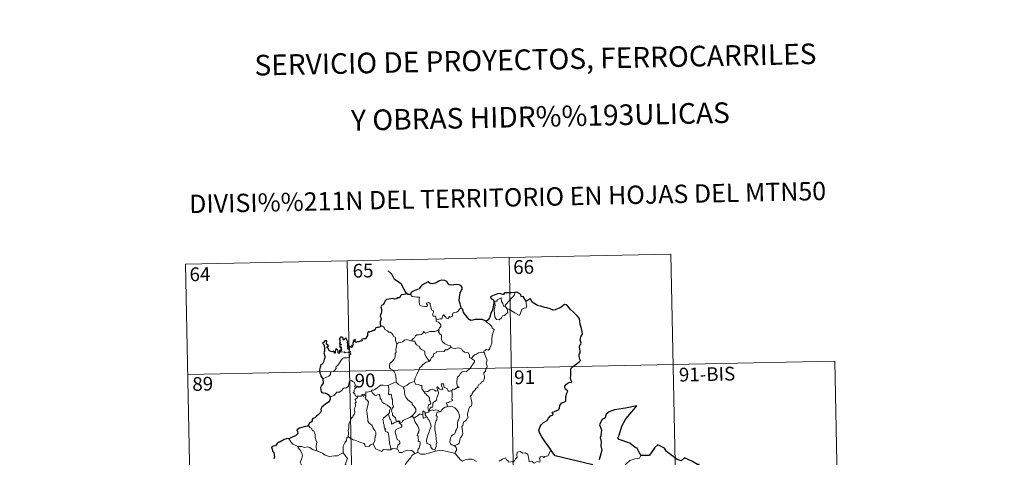
# Model space of a CAD drawing. Units: metres. Extents: x 641166 to 645682, y 711173 to 714235.
# Drawn here: x 641442 to 641979, y 713369 to 713608 of the extents above; entities that cross this region are included whole.
import ezdxf
from ezdxf.enums import TextEntityAlignment as Align

# ---------------------------------------------------------------- set-up
doc = ezdxf.new("R2010")
doc.units = ezdxf.units.M
doc.header["$MEASUREMENT"] = 0
doc.layers.add('Carátula', color=7, linetype='Continuous', lineweight=5)
doc.styles.add('Style-arial', font='arial.shx', dxfattribs={"bigfont": 'arialbig.shx'})

msp = doc.modelspace()

# ---------------------------------------------------------------- linework, layer by layer
at = {"layer": 'Carátula', "color": 7, "linetype": 'Continuous', "lineweight": 5}
for p, q in [((641532.31, 713474.1), (641797.09, 713479.57)), ((641797.09, 713479.57), (641802.07, 713238.69)), ((641532.31, 713474.1), (641537.29, 713233.22)), ((641620.57, 713475.92), (641625.55, 713235.04)), ((641708.83, 713477.75), (641713.81, 713236.87)), ((641533.55, 713413.88), (641886.6, 713421.18)), ((641886.6, 713421.18), (641890.33, 713240.52))]:
    msp.add_line(p, q, dxfattribs=at)
at = {"layer": 'Carátula', "color": 7, "linetype": 'Continuous', "lineweight": 30, "flags": 128}
msp.add_lwpolyline([(641652.73, 713458.23), (641649.97, 713463.48), (641646.35, 713465.71), (641644.91, 713468.62), (641642.97, 713470.57)], dxfattribs=at)
at = {"layer": 'Carátula', "color": 7, "linetype": 'Continuous', "lineweight": 25, "flags": 128}
for points in [[(641682.73, 713450.33), (641682.12, 713452.43), (641681.7, 713454.19), (641681.88, 713456.15), (641682.22, 713458.57), (641682.67, 713459.69), (641683.19, 713460.43), (641683.19, 713461.47), (641682.66, 713462.26), (641681.72, 713462.84), (641680.02, 713463.06), (641678.65, 713462.94), (641677.44, 713462.75), (641676.23, 713462.9), (641675.55, 713463.48), (641674.82, 713464.68), (641673.87, 713465.15), (641671.84, 713465.33), (641670.93, 713465.08), (641670.5, 713464.79), (641669.03, 713464.01), (641667.24, 713463.45), (641665.79, 713463.57), (641664.63, 713464.54), (641664.17, 713464.34), (641663.8, 713463.97), (641662.46, 713463.36), (641661.28, 713462.76), (641660.27, 713461.63), (641659.72, 713460.69), (641658.89, 713460.26), (641657.39, 713459.74), (641656.31, 713459.27), (641655.39, 713458.6), (641655.11, 713457.66)], [(641655.11, 713457.66), (641653.44, 713457.65), (641653.23, 713458.28), (641652.73, 713458.23), (641652.56, 713457.74), (641651.41, 713457.53), (641650.13, 713457.34), (641649.62, 713456.87), (641649.34, 713456.04), (641648.92, 713455.76), (641647.84, 713455.75), (641647.46, 713455.19), (641646.43, 713455.1), (641645.28, 713455.39), (641643.44, 713455.04), (641641.9, 713454.8), (641641.43, 713454.3), (641640.69, 713453.08), (641640.29, 713452.22), (641639.34, 713451.57), (641638.9, 713450.82), (641639.23, 713449.51), (641639.22, 713448.2), (641639.09, 713447.38), (641638.64, 713446.54), (641638.56, 713445.83), (641638.89, 713445.06), (641639.03, 713444.14), (641638.83, 713443.54), (641638.55, 713442.72), (641638.57, 713441.8), (641638.64, 713440.25)], [(641712.18, 713458.74), (641711.99, 713458.72), (641710.11, 713458.51), (641708.54, 713458.58), (641706.35, 713458.41), (641705.76, 713457.62), (641705.37, 713457.55), (641704.45, 713457.89), (641703.51, 713458.11), (641702.5, 713457.98), (641700.7, 713457.19), (641699.76, 713456.84), (641698.67, 713456.24), (641698.85, 713455.51), (641699.88, 713455.01), (641700.59, 713454.27), (641700.51, 713453.11), (641700.14, 713450.79), (641699.77, 713449.31), (641698.91, 713447.29), (641698.51, 713446.03), (641698.17, 713444.77), (641697.54, 713443.8), (641696.41, 713442.94)], [(641718.23, 713454.03), (641717.4, 713455.13), (641716.8, 713455.96), (641716.91, 713456.38), (641715.52, 713456.53), (641715.25, 713457.32), (641714.76, 713458.04), (641713.7, 713458.56), (641713.07, 713458.81), (641712.18, 713458.74)], [(641732.16, 713371.94), (641731.06, 713373.74), (641728.52, 713377.17), (641726.66, 713379.98), (641725.39, 713382.26), (641725.04, 713383.66), (641725.81, 713385.55), (641726.37, 713386.48), (641727.68, 713387.76), (641729.61, 713388.89), (641730.37, 713390.15), (641731.49, 713391.35), (641732.59, 713391.74), (641732.93, 713392.2), (641732.44, 713393.31), (641732.71, 713393.47), (641733.72, 713393.84), (641735.78, 713394.75), (641736.3, 713395.45), (641736.56, 713397.03), (641737.41, 713398.23), (641738.28, 713398.75), (641739.37, 713398.94), (641739.8, 713399.62), (641739.82, 713401.92), (641740.32, 713403.71), (641740.87, 713404.9), (641739.73, 713405.99), (641739.25, 713406.58), (641739.36, 713407.57), (641740.11, 713408.64), (641741.08, 713409.47), (641742.02, 713409.85), (641742.95, 713409.64), (641743.09, 713410.28), (641742.72, 713410.42), (641742.38, 713411.99), (641742.49, 713413.34), (641742.53, 713414.95), (641742.5, 713416.45), (641742.71, 713417.38), (641743.48, 713418.07), (641744.92, 713419.16), (641746.25, 713420.07), (641747.25, 713420.96), (641747.86, 713421.57), (641747.46, 713422.35), (641747.08, 713423.7), (641747.05, 713424.72), (641747.29, 713425.21), (641747.64, 713425.68), (641747.61, 713426.71), (641747.42, 713427.81), (641747.27, 713428.82), (641747.56, 713429.76), (641748.09, 713430.47), (641748.27, 713431.08), (641747.86, 713432.04), (641747.7, 713432.73), (641747.94, 713434.57), (641748.51, 713435.43), (641748.96, 713436.35), (641748.39, 713438.99), (641747.63, 713441.41), (641747.22, 713444.41), (641746.08, 713445.98), (641744.04, 713448.02), (641742.37, 713449.47), (641741.8, 713450.16), (641740.8, 713451.46), (641739.97, 713451.93), (641739.06, 713452.17), (641738.12, 713451.49), (641736.72, 713450.39), (641735.64, 713449.88), (641734.05, 713449.28), (641732.89, 713449.13), (641731.27, 713449.82), (641729.4, 713450.25), (641728.31, 713450.54), (641725.97, 713451.26), (641724.43, 713451.5), (641722.64, 713452.69), (641721.28, 713453.59), (641720.85, 713454.59), (641720.61, 713455.18), (641719.93, 713455), (641718.99, 713454.4), (641718.23, 713454.03)], [(641696.41, 713442.94), (641695.42, 713443.4), (641694.2, 713443.87), (641692.09, 713444.02), (641690.14, 713443.93), (641689.03, 713443.54), (641688.03, 713443.48), (641687, 713444.02), (641685.48, 713445.88), (641683.91, 713447.8), (641683.59, 713449.49), (641682.73, 713450.33)], [(641638.64, 713440.25), (641638.58, 713440.01), (641637.47, 713439.65), (641636.82, 713439.62), (641636.1, 713439.36), (641635.72, 713438.6), (641635.27, 713437.91), (641634.62, 713437.86), (641633.68, 713437.43), (641632.71, 713437.22), (641632.4, 713436.86), (641632.21, 713437.35), (641631.87, 713436.72), (641631.55, 713436.41), (641631.66, 713435.27), (641630.95, 713434.16), (641630.66, 713433.49), (641629.63, 713433.36), (641628.59, 713433.28), (641628.68, 713432.37), (641628.34, 713432.07), (641627.95, 713432.24), (641626.81, 713431.82), (641626.16, 713431.84), (641625.28, 713431.44), (641624.93, 713431.88), (641625.09, 713433.03), (641624.39, 713432.65), (641623.76, 713432.25), (641624.06, 713431.96), (641623.67, 713430.83), (641623.74, 713430.15), (641623.52, 713429.71), (641622.88, 713429.71), (641623.44, 713429.12), (641623.18, 713428.74), (641622.72, 713428.79), (641622.25, 713428.82), (641622.42, 713429.26), (641621.57, 713429.13), (641621.57, 713428.5), (641621.57, 713427.62), (641620.96, 713427.79), (641620.99, 713428.5), (641620.69, 713429.4), (641621.04, 713430.61), (641620.51, 713431.42), (641620.82, 713431.85), (641620.43, 713432.58), (641620.09, 713433.2), (641619.76, 713433.88), (641619.09, 713433.28), (641618.86, 713432.72), (641618.32, 713433.05), (641618.35, 713433.57), (641618.08, 713434.06), (641617.12, 713434.54), (641616.83, 713434.03), (641616.24, 713433.44), (641616.5, 713432.82), (641616.52, 713431.9), (641616.72, 713431.64), (641616.25, 713431.12), (641616.32, 713430.54), (641616.79, 713430.45), (641617.31, 713430.38), (641617.18, 713430.06), (641616.31, 713429.72)], [(641617.05, 713426.65), (641616.86, 713427.18), (641616.53, 713427.19), (641616.39, 713426.6), (641616.39, 713425.8), (641616.11, 713425.36), (641615.64, 713425.71), (641615.6, 713426.72), (641615.19, 713427.43), (641614.42, 713427.95), (641614.11, 713427.13), (641613.98, 713426.41), (641614.05, 713425.55), (641613.58, 713425.53), (641613.44, 713426.14), (641613.33, 713426.61), (641612.08, 713426.37), (641610.9, 713426.78), (641610.45, 713427.23), (641610.32, 713428.05), (641609.69, 713428.58), (641609.67, 713429.04), (641610.06, 713429.32), (641610.42, 713429.62), (641609.93, 713430.06), (641609.2, 713430.46), (641609.18, 713431.07), (641609.42, 713431.79), (641609.37, 713432.33), (641608.26, 713432.38), (641607.52, 713431.39), (641607.14, 713431.02), (641607.52, 713430.53), (641607.91, 713429.59), (641608.09, 713428.22), (641608.06, 713426.73), (641607.84, 713425.82), (641608.36, 713423.95), (641608.37, 713423.04), (641607.95, 713422.17), (641607.69, 713420.64), (641607.26, 713419.91), (641606.05, 713418.92), (641605.71, 713417.9), (641605.51, 713416.55), (641605.55, 713414.72), (641606, 713413.93), (641606.14, 713412.95), (641606.82, 713412.11), (641607.29, 713411.59)], [(641616.31, 713429.72), (641616.57, 713429.23), (641616.64, 713428.64), (641617.26, 713429), (641617.26, 713428.16), (641617.45, 713427.83), (641617.05, 713426.65)], [(641607.29, 713411.59), (641607.43, 713409.3), (641606.5, 713407.86), (641606.04, 713406.83), (641606.11, 713405.46), (641606.31, 713404.72), (641606.77, 713404.1), (641607.66, 713403.87), (641608.65, 713403.73), (641609.52, 713403.33), (641610.31, 713402.79), (641610.96, 713402.04), (641611.21, 713401.51)], [(641611.21, 713401.51), (641611.16, 713400.52), (641611.11, 713399.92), (641610.27, 713398.88), (641608.85, 713397.86), (641607.54, 713396.88), (641606.77, 713396.11), (641606.3, 713395.34), (641606.2, 713394.76), (641606.31, 713393.87), (641605.99, 713393.21), (641604.65, 713391.85), (641603.75, 713391.3), (641602.9, 713390.38), (641601.85, 713389.9), (641601.42, 713389.36), (641601.48, 713388.65), (641601.05, 713388.07), (641599.8, 713387.28), (641599.75, 713386.92), (641599.3, 713386.61), (641599.5, 713386.2)], [(641780.92, 713369.7), (641780.08, 713371.25), (641779.2, 713372.88), (641778.77, 713373.84), (641777.66, 713374.2), (641774.72, 713376.46), (641768.88, 713378.51), (641768.29, 713379.41), (641768.96, 713380.92), (641770.39, 713385.7), (641772.59, 713389.7), (641775.82, 713393.53), (641778.61, 713396.92), (641772.4, 713395.53), (641766.43, 713394.72), (641763.48, 713393.63), (641761.81, 713392.3), (641761.23, 713390.39), (641759.55, 713389.12), (641758.24, 713386.54), (641759.33, 713383.69), (641759.01, 713380.55), (641758.54, 713379.52), (641759.07, 713377.25), (641758.99, 713375.11), (641759.44, 713372.7), (641758.07, 713367.41)], [(641599.5, 713386.2), (641598.96, 713385.73), (641597.14, 713385.34), (641595.8, 713384.95), (641594.55, 713384.71), (641593.52, 713384.13), (641593.03, 713383.83), (641593.34, 713382.85), (641593.52, 713381.82), (641592.85, 713381.11), (641592.24, 713380.52), (641590.96, 713379.99), (641589.72, 713379.31), (641588.76, 713378.81)], [(641588.76, 713378.81), (641588.02, 713379.11), (641587.38, 713378.78), (641586.11, 713378.54), (641585.59, 713378.12), (641584.48, 713377.65), (641583.74, 713377.03), (641583.15, 713377), (641582.29, 713376.34), (641581.39, 713375.07), (641580.37, 713374.78), (641579.24, 713374.42), (641579.55, 713373.2), (641579.99, 713371.94), (641580.42, 713371.3), (641580.6, 713370.23), (641580.91, 713368.77), (641580.52, 713367.93)], [(641754.55, 713364.62), (641733.97, 713369.63), (641732.16, 713371.94)], [(641813.44, 713357.98), (641812.67, 713360.31), (641812.53, 713364.8), (641811.68, 713364.84), (641808.99, 713366.42), (641804.59, 713368.47), (641802.77, 713366.92), (641800.55, 713367.58), (641794.82, 713371.94), (641793.6, 713373.81), (641790.02, 713375.61), (641788.34, 713374.1), (641786.01, 713370.74), (641785.26, 713369.83), (641780.92, 713369.7)]]:
    msp.add_lwpolyline(points, dxfattribs=at)
at = {"layer": 'Carátula', "color": 7, "linetype": 'Continuous', "lineweight": 5, "flags": 128}
for points in [[(641655.11, 713457.66), (641655.99, 713456.5), (641658.59, 713456.17), (641659.93, 713456.18), (641659.81, 713455.03), (641659.77, 713453.14), (641659.97, 713452.52), (641660.09, 713451.72), (641661.51, 713451.3), (641662.88, 713451.04), (641663.94, 713451.01), (641664.41, 713451.55), (641664.27, 713451.96), (641663.75, 713452.42), (641663.6, 713452.84), (641664.81, 713453.19), (641665.78, 713452.73), (641665.77, 713451.85), (641666.08, 713450.85), (641666.46, 713449.19), (641667.66, 713448.61), (641667.58, 713447.96), (641667.34, 713447.22), (641667.27, 713446.37), (641667.39, 713445.72), (641668.79, 713445.74), (641668.93, 713445.22), (641668.82, 713444.83), (641669.14, 713444.28)], [(641707.06, 713450.66), (641706.78, 713451.83), (641707.6, 713452.71), (641709.46, 713454.8), (641710.53, 713455.87), (641711.57, 713457.1), (641712.18, 713458.74)], [(641707.82, 713449.69), (641708.25, 713447.83), (641707.29, 713447.09), (641706.43, 713446.08), (641705.33, 713445.95), (641704.73, 713444.81), (641703.47, 713443.79), (641702.03, 713443.99), (641701.05, 713445.39), (641700.94, 713447.04), (641700.66, 713449.1), (641701.08, 713450.74), (641701.23, 713451.75), (641700.93, 713453.71), (641701.48, 713454.03), (641702.34, 713454.02), (641702.4, 713454.61), (641704.61, 713455.78), (641704.71, 713453.76), (641705.4, 713452.75), (641705.87, 713451.26)], [(641718.23, 713454.03), (641718.26, 713453.38), (641718.21, 713452.31), (641718.58, 713451.47), (641718.41, 713450.88), (641718.22, 713450.24), (641717.22, 713450.11), (641715.89, 713449.66), (641715.55, 713448.41), (641715.16, 713447.41), (641714.53, 713446.11)], [(641682.73, 713450.33), (641681.81, 713449.56), (641681.07, 713448.47), (641680.19, 713447.92), (641678.38, 713447.6), (641678.08, 713446.68), (641678.06, 713445.79), (641676.7, 713445.28), (641676.42, 713445.62), (641675.96, 713445.31), (641675.55, 713444.36), (641674.61, 713444.61), (641674.42, 713445.16), (641673.65, 713446.01), (641673.3, 713446.54), (641673.15, 713446.28), (641672.67, 713445.9), (641672.16, 713444.4), (641671.01, 713444.38), (641669.95, 713443.93), (641669.26, 713444.34), (641669.14, 713444.28)], [(641705.87, 713451.26), (641706.96, 713450.78), (641707.06, 713450.66)], [(641707.06, 713450.66), (641707.82, 713449.69)], [(641714.53, 713446.11), (641712.04, 713447.6), (641710.56, 713448.55), (641708.75, 713449.61), (641707.82, 713449.69)], [(641669.14, 713444.28), (641669.1, 713442.85), (641670.31, 713442.45), (641671.13, 713441.81), (641671.59, 713441.06), (641671.56, 713440.2), (641670.98, 713439.49), (641670.46, 713438.64)], [(641696.41, 713442.94), (641697.04, 713442.18), (641698.13, 713441.45), (641699.49, 713440.18), (641699.65, 713439.3), (641700.67, 713438.42), (641700.29, 713437.49), (641699.62, 713435.18), (641699.42, 713433.31), (641699.52, 713431.05), (641698.87, 713429.62), (641698.35, 713428.35), (641698.23, 713427.69), (641697.7, 713427.24), (641696.37, 713427.66), (641695.79, 713427.01), (641695.17, 713426.68), (641695.02, 713426.15)], [(641638.64, 713440.25), (641639.81, 713440.3), (641640.42, 713440), (641640.86, 713439.21), (641641.08, 713438.53), (641642.46, 713437.69), (641643.2, 713437.02), (641644.06, 713437.11), (641644.89, 713436.35), (641645.48, 713435.72), (641645.68, 713434.92), (641646.93, 713434.14), (641646.84, 713432.46), (641647.64, 713430.59)], [(641655.7, 713432.27), (641656.52, 713433.5), (641657.25, 713433.91), (641657.74, 713435.08), (641658.51, 713435.54), (641659.89, 713435.62), (641660.93, 713435.68), (641661.72, 713436.36), (641662.25, 713437.38), (641662.66, 713436.82), (641663.25, 713436.47), (641664.67, 713437.08), (641665.56, 713437.48), (641666.75, 713437.39), (641668.38, 713437.47), (641669.95, 713437.9), (641670.46, 713438.64)], [(641670.46, 713438.64), (641670.73, 713438.22), (641670.29, 713437.21), (641671.14, 713436.21), (641671.95, 713435.45), (641671.9, 713434.49), (641671.82, 713433.78), (641672.23, 713432.54), (641672.59, 713431.68), (641673.86, 713430.76), (641675.41, 713429.88), (641676.78, 713429.52), (641677.29, 713428.78)], [(641647.64, 713430.59), (641647.51, 713429.04), (641647.14, 713427.84), (641647.26, 713426.19), (641646.69, 713425.32), (641646.65, 713423.48), (641646.07, 713422.1), (641644.93, 713420.83), (641643.87, 713419.88), (641643.61, 713418.6), (641643.67, 713417.65), (641644.17, 713416.95), (641645.4, 713416.36), (641646.21, 713415.5), (641646.71, 713414.46), (641647.09, 713412.78), (641647.21, 713411.25), (641647.21, 713409.83)], [(641647.64, 713430.59), (641648.6, 713431.23), (641649.72, 713431.49), (641650.62, 713431.84), (641651.5, 713432.26), (641651.89, 713432.67), (641652.92, 713433), (641653.92, 713432.7), (641655.27, 713432.34), (641655.7, 713432.27)], [(641655.7, 713432.27), (641656.28, 713432.13), (641657.36, 713432.11), (641657.68, 713431.31), (641658.26, 713430.08), (641659.91, 713429.26), (641660.3, 713428.08), (641661.13, 713427.56), (641662.91, 713426.63), (641662.86, 713425.61), (641662.84, 713424.88), (641663.66, 713423.59), (641665.23, 713421.22)], [(641607.29, 713411.59), (641608.87, 713412.31), (641610.5, 713413.04), (641611.36, 713414.03), (641611.44, 713415.06), (641611.7, 713415.42), (641613.07, 713415.61), (641613.86, 713416.28), (641614.57, 713417.22), (641614.42, 713417.94), (641615.34, 713419.1), (641616.38, 713420.36), (641617.15, 713421.42), (641617.9, 713422.75), (641618.76, 713422.98), (641620.43, 713423.07), (641621.73, 713423.14), (641621.74, 713423.47), (641621.71, 713424.19), (641621.92, 713424.69), (641622.77, 713424.99), (641622.42, 713425.42), (641622.09, 713426.03), (641622.28, 713426.51), (641621.95, 713426.65), (641621.51, 713426.24), (641621.19, 713425.95), (641620.21, 713426.19), (641619.5, 713425.68), (641618.84, 713426.32), (641617.89, 713426.12), (641617.12, 713426.35), (641617.05, 713426.65)], [(641677.29, 713428.78), (641675.07, 713427.42), (641674.07, 713427.38), (641673.47, 713426.57), (641669.27, 713426.24), (641669.01, 713425.83), (641667.78, 713425.49), (641667.54, 713424.71), (641667.51, 713423.68), (641666.61, 713423.22), (641666.11, 713422.4), (641666.03, 713421.99), (641665.23, 713421.22)], [(641677.29, 713428.78), (641677.31, 713428.74), (641678.19, 713428.29), (641679.44, 713428.14), (641680.63, 713428.46), (641681.79, 713428.32), (641683.15, 713427.79), (641683.45, 713427.04), (641684.51, 713426.21), (641685.9, 713425.98), (641686.78, 713425.78), (641687.27, 713424.46), (641687.31, 713423.16), (641688.36, 713422.66)], [(641695.02, 713426.15), (641695.46, 713425.67), (641695.79, 713424.4), (641696.87, 713421.78), (641696.44, 713420.05), (641696.65, 713419.16), (641696.91, 713418.34), (641696.78, 713417.73), (641696.24, 713416.96), (641695.91, 713415.74), (641695.14, 713414.77), (641695.16, 713413.99), (641695.49, 713413.23), (641695.47, 713411.88), (641695.04, 713410.95), (641694.83, 713410.39), (641693.78, 713409.91), (641693.37, 713409.04), (641692.31, 713408.54), (641692.04, 713407.85), (641691.74, 713406.98), (641690.5, 713406.19), (641690.52, 713405.78), (641689.23, 713404.52), (641688.79, 713403.61), (641688.63, 713402.8), (641687.79, 713402.06), (641688.03, 713401.09), (641688.61, 713398.98), (641688.59, 713397.66), (641688.14, 713396.73), (641687.32, 713396.08), (641686.84, 713395.24), (641686.51, 713393.75), (641686.18, 713392.5), (641686.11, 713391.55), (641686.35, 713390.95), (641686.54, 713390.34), (641686, 713390.17), (641685.88, 713389.51), (641685.36, 713388.85), (641684.53, 713388.35), (641683.95, 713387.91), (641683.78, 713387.29), (641683.68, 713385.96), (641683.23, 713385.81), (641683.15, 713385.57), (641683.35, 713384.62), (641683.48, 713383.05), (641683.6, 713381.95), (641683.4, 713380.99)], [(641688.36, 713422.66), (641689.07, 713423.7), (641689.92, 713424.62), (641691.17, 713425.12), (641692.21, 713425.78), (641693.48, 713426), (641695.02, 713426.15)], [(641665.23, 713421.22), (641665.12, 713421.12), (641663.55, 713420.63), (641661.62, 713419.2), (641661.05, 713418.34), (641660.13, 713417.69), (641659.62, 713416.29), (641658.52, 713414.01), (641657.61, 713412.08), (641657.2, 713410.26), (641657.23, 713410.2)], [(641688.36, 713422.66), (641689.37, 713422.02), (641689.91, 713421.62), (641689.93, 713420.87), (641689.41, 713420), (641688.6, 713418.9), (641688.31, 713418.24), (641687.36, 713417.27), (641685.55, 713415.57), (641683.28, 713415.44), (641682.29, 713414.49), (641681.55, 713413.27), (641680.66, 713412.64), (641680.52, 713411.39), (641680.39, 713410.09), (641680.33, 713408.91), (641680.81, 713407.52), (641681.6, 713406.92), (641680.76, 713406.9), (641678.85, 713405.81), (641678.26, 713405.87), (641677.6, 713405.22)], [(641625.96, 713402.13), (641625.88, 713402.13), (641625.49, 713402.03), (641625.33, 713402.39), (641624.95, 713402.53), (641624.67, 713403.4), (641623.74, 713404.16), (641624.25, 713404.46), (641624.32, 713405.41), (641624.65, 713406.11), (641625.52, 713406.77), (641624.46, 713407.17), (641624.81, 713407.77), (641624.88, 713408.6), (641624.22, 713409.87), (641623.45, 713410.21), (641622.81, 713410.59), (641621.84, 713410.25), (641621.57, 713409.6), (641621.49, 713408.65), (641621.26, 713408.13), (641621.25, 713407.17), (641620.66, 713407.25), (641620.09, 713406.75), (641619.39, 713406.41), (641619.38, 713406.73), (641618.69, 713406.4), (641618.05, 713405.89), (641617.72, 713405.15), (641617.36, 713405.26), (641616.3, 713404.33), (641615.78, 713404.29), (641614.89, 713404.22), (641614.13, 713403.32), (641613.18, 713402.53), (641612.03, 713401.86), (641611.21, 713401.51)], [(641642.89, 713407.86), (641642.88, 713407.88), (641644, 713408.44), (641646.05, 713409.39), (641647.21, 713409.83)], [(641647.21, 713409.83), (641648.59, 713408.55), (641649.84, 713407.69), (641651.16, 713407.12)], [(641657.23, 713410.2), (641655.99, 713409.73), (641654.6, 713409.26), (641653.18, 713408.14), (641651.16, 713407.12)], [(641657.23, 713410.2), (641657.87, 713408.73), (641659.35, 713408.57), (641660.6, 713407.99), (641661.25, 713407.95), (641661.24, 713406.37), (641661.83, 713405.35), (641662.59, 713404.46)], [(641677.6, 713405.22), (641677.08, 713405.09), (641676.53, 713404.76), (641675.6, 713404.86), (641675.45, 713405.46), (641675.34, 713406.05), (641674.18, 713406.73), (641673.5, 713406.87), (641673.07, 713408.88), (641671.78, 713408.85), (641671.92, 713407.78), (641672.69, 713405.88), (641672.49, 713405.5), (641671.45, 713405.73), (641670.78, 713406.08), (641669.87, 713407.13), (641669.39, 713406.86), (641670.03, 713405.17)], [(641633.73, 713404.92), (641632.68, 713404.67), (641631.8, 713404.39), (641630.75, 713404.49), (641630.73, 713403.1), (641629.9, 713403.26), (641629.68, 713402.82), (641628.92, 713403.12), (641628.61, 713402.98), (641628.63, 713402.51), (641628.62, 713402.49)], [(641633.73, 713404.92), (641633.74, 713405.32), (641634.89, 713405.35), (641636.04, 713405.87), (641636.99, 713406.81), (641638.07, 713407.58), (641638.85, 713408.11), (641640.09, 713408.14), (641642.89, 713407.86), (641642.88, 713407.88)], [(641643.15, 713392.28), (641643.57, 713393.22), (641643.7, 713394.37), (641644.32, 713395.52), (641643.65, 713396.37), (641642.36, 713397.16), (641640.67, 713398.05), (641639.61, 713398.79), (641639.19, 713400.13), (641638.58, 713400.93), (641638.42, 713402.4), (641637.97, 713403.1), (641637.15, 713402.86), (641636.33, 713402.5), (641635.58, 713402.62), (641635.13, 713403.23), (641634.53, 713403.63), (641633.73, 713404.92)], [(641655.15, 713390.74), (641652.83, 713389.81), (641651.32, 713389), (641650.67, 713388.55), (641650.43, 713387.67), (641649.47, 713388), (641648.65, 713388.58), (641647.31, 713388.56), (641646.91, 713390.32), (641645.23, 713391.75), (641645.19, 713392.5), (641645.03, 713393.13), (641644.62, 713394.01), (641645.09, 713395.54), (641645.86, 713396.25), (641645.31, 713397.99), (641645.31, 713400.25), (641644.93, 713400.89), (641644.72, 713403.05), (641643.89, 713403.17), (641643.38, 713402.88), (641642.98, 713403.31), (641643.23, 713404.8), (641643.24, 713406.32), (641642.88, 713407.88)], [(641651.16, 713407.12), (641651.6, 713406.17), (641651.8, 713404.27), (641652, 713402.89), (641652.56, 713401.55), (641653.62, 713400.16), (641655.05, 713399.12), (641656.07, 713398.24), (641656.05, 713397.56), (641656.73, 713396.79), (641657.59, 713395.8), (641658.02, 713395.13), (641658.07, 713393.77), (641657.31, 713392.86), (641656.66, 713392.1), (641655.15, 713390.74)], [(641662.59, 713404.46), (641664.5, 713404.68), (641665.78, 713405.61), (641666.83, 713406), (641668.14, 713405.43), (641668.88, 713404.85), (641670.03, 713405.17)], [(641662.59, 713404.46), (641663.09, 713403.65), (641663.65, 713403.29), (641663.97, 713402.6), (641664.85, 713401.89), (641665.49, 713401.23), (641665.42, 713400.41), (641665.31, 713400.14), (641665.89, 713399.39), (641666.11, 713398.24), (641665.57, 713397.64), (641665.03, 713397.6), (641664.7, 713396.54), (641664.52, 713395.73), (641664.86, 713394.35), (641665.34, 713394.37)], [(641670.03, 713405.17), (641670.16, 713404.84), (641670.27, 713403.89), (641670.12, 713403.12), (641669.82, 713402.08), (641669.52, 713401.16), (641669.26, 713400.44), (641669.4, 713399.88), (641668.74, 713399.49), (641667.56, 713398.6), (641667.3, 713398.29), (641667.29, 713396.86), (641667.1, 713396.17), (641666.39, 713396.15), (641665.69, 713395.37), (641665.34, 713394.37)], [(641677.6, 713405.22), (641677.72, 713403.14), (641677.72, 713401.56), (641677.71, 713400.42), (641678.21, 713399.8), (641676.44, 713399.02), (641675.77, 713398.64), (641674.59, 713398.56), (641675.01, 713397.54), (641675.14, 713396.36)], [(641621, 713379.99), (641621.16, 713381.98), (641621.14, 713383.31), (641621.49, 713384.58), (641621.41, 713386.77), (641621.95, 713388.03), (641622.49, 713389.63), (641622.96, 713390.05), (641623.21, 713390.59), (641623.69, 713390.66), (641623.79, 713391.55), (641624.33, 713392.08), (641624.64, 713393.08), (641624.66, 713393.74), (641624.37, 713395.18), (641624.68, 713395.85), (641625.07, 713396.66), (641625.04, 713397.4), (641624.95, 713398.25), (641625.43, 713398.77), (641624.94, 713400.22), (641626.08, 713401.34), (641625.96, 713402.13)], [(641628.62, 713402.49), (641628.38, 713402.07), (641627.68, 713402.11), (641626.31, 713402.1), (641625.96, 713402.13)], [(641628.62, 713402.49), (641629.22, 713402.34), (641629.43, 713402.01), (641629.68, 713402.26), (641630.58, 713402.44), (641630.85, 713402.1), (641630.68, 713401.67), (641630.41, 713401.25), (641630.56, 713400.73), (641631.4, 713399.94), (641632.09, 713399.11), (641631.73, 713397.03), (641631.05, 713394.26), (641631.28, 713393.66), (641631.46, 713392.86), (641631.58, 713390.46), (641631.86, 713390.05), (641631.72, 713389.61), (641631.87, 713388.46), (641632.36, 713387.49), (641633.31, 713386.9), (641634.18, 713386.14), (641634.61, 713385.1), (641635.02, 713384.07), (641635.61, 713383.45), (641636.1, 713382.23), (641636.1, 713380.87), (641635.88, 713380.28), (641635.7, 713378.18), (641635.6, 713377.69), (641634.69, 713376.12)], [(641663.06, 713391.98), (641663.01, 713393.26), (641662.25, 713393.85), (641661.88, 713393.9), (641661.87, 713392.16)], [(641665.6, 713394.03), (641664.73, 713393.35), (641663.71, 713393.04), (641663.06, 713391.98)], [(641665.34, 713394.37), (641665.6, 713394.03)], [(641665.6, 713394.03), (641667.05, 713394.63), (641667.77, 713394.34), (641668.86, 713394.58), (641670.6, 713394.38), (641670.77, 713393.61)], [(641670.77, 713393.61), (641669.64, 713393.47), (641669.46, 713392.92), (641669.15, 713391.61), (641669.58, 713390.94), (641669.49, 713389.13), (641668.98, 713388.56), (641668.46, 713386.96), (641668.32, 713385.35), (641668.41, 713383.88), (641668.91, 713381), (641669.16, 713378.79), (641669.3, 713377.37), (641669.36, 713376.81), (641669.02, 713375.88), (641669.06, 713374.6), (641668.75, 713373.74), (641668.27, 713372.8)], [(641675.14, 713396.36), (641673.93, 713396.11), (641673.08, 713395.57), (641672.25, 713394.61), (641671.93, 713394.07), (641671.02, 713393.65), (641670.77, 713393.61)], [(641675.14, 713396.36), (641675.51, 713396.56), (641675.97, 713396.28), (641676.84, 713396.48), (641678.2, 713396.26), (641679.21, 713395.71), (641680.33, 713394.66), (641681.09, 713393.65), (641681.57, 713392.21), (641681.75, 713391.2), (641681.55, 713389.96), (641681.24, 713389.23), (641680.84, 713388.71), (641680.74, 713387.32), (641680.67, 713386.59), (641680.69, 713385.22), (641680.11, 713383.89), (641679.66, 713383.06), (641679.24, 713381.66), (641678.22, 713381.1), (641677.36, 713380.47), (641676.91, 713379.43), (641676.69, 713378.23), (641676.62, 713377.07), (641676.9, 713376.14), (641677.53, 713375.65), (641678.82, 713375.12)], [(641643.15, 713392.28), (641642.13, 713391.68), (641641.24, 713390.9), (641640.42, 713390.3), (641639.95, 713389.45), (641640.32, 713387.95), (641640.33, 713387.12), (641640.62, 713386.45), (641640.77, 713385.65), (641640.66, 713385.15), (641640.91, 713384.61), (641641.38, 713384.35), (641641.43, 713384.12), (641641.06, 713383.98), (641641.06, 713383.68), (641641.28, 713383.53), (641641.45, 713382.85), (641642.46, 713382.4), (641642.86, 713382.07), (641643.18, 713380.53), (641643.4, 713378.65), (641643.68, 713376.7), (641644.09, 713374.28), (641644.46, 713372.96)], [(641647.64, 713373.15), (641647.92, 713374.55), (641648.25, 713375.37), (641649.33, 713376.24), (641649.18, 713377.12), (641648.9, 713377.87), (641647.82, 713378.4), (641647.67, 713379.19), (641647.08, 713381.06), (641646.7, 713382.62), (641647.11, 713383.75), (641648.38, 713384.51), (641649.91, 713385.22), (641650.39, 713385.53), (641650.28, 713386.32), (641649.53, 713386.95), (641648.97, 713387.57), (641648.66, 713388.34), (641647.41, 713388.17), (641646.22, 713387.54), (641645.29, 713386.99), (641644.76, 713386.92), (641644.75, 713387.91), (641644.23, 713389.32), (641643.74, 713389.73), (641643.34, 713391.35), (641643.14, 713392.27), (641643.15, 713392.28)], [(641655.15, 713390.74), (641656.19, 713391.01), (641656.95, 713390.07)], [(641661.87, 713392.16), (641660.54, 713392.35), (641659.9, 713392.31), (641659.49, 713391.72), (641658.29, 713390.99), (641656.95, 713390.07)], [(641656.95, 713390.07), (641657.37, 713388.3), (641658.01, 713387.41), (641658.6, 713386.65), (641659.13, 713385.69), (641659.76, 713383.9), (641659.63, 713382.66), (641659.09, 713381.78), (641658.76, 713380.75), (641659.34, 713380.28), (641659.27, 713378.97), (641659.5, 713378.59), (641659.33, 713377.46), (641660.3, 713377.13), (641660.39, 713375.85), (641660.04, 713374.65), (641659.75, 713373.84), (641659.29, 713373.22), (641659.02, 713372.57), (641659.11, 713371.37)], [(641661.87, 713392.16), (641661.87, 713392.1), (641661.93, 713390.17), (641662.43, 713390.1), (641663.08, 713390.43), (641663.82, 713390.77)], [(641663.06, 713391.98), (641663.77, 713390.81), (641663.82, 713390.77)], [(641663.82, 713390.77), (641664.36, 713390.42), (641664.7, 713389.46), (641665.26, 713389.04), (641666.13, 713386.51), (641666.38, 713385.52), (641665.57, 713383.88), (641665.12, 713382.05), (641664.45, 713380.92), (641663.74, 713378.27), (641664.05, 713376.28), (641665.68, 713375.69), (641666.1, 713375.07), (641666.19, 713374.15), (641667.02, 713373.12), (641668.27, 713372.8)], [(641599.5, 713386.2), (641600.06, 713385), (641601.03, 713384.7), (641601.43, 713383.66), (641601.8, 713383.46), (641601.72, 713383.14), (641602.29, 713383.12), (641602.86, 713382.07), (641603.02, 713380.78), (641603.03, 713379.54), (641603.49, 713378.37), (641603.91, 713376.97), (641603.77, 713376.07), (641603.54, 713374.5), (641603.83, 713372.98), (641603.96, 713372.24)], [(641593.78, 713374.52), (641592.47, 713375.17), (641590.89, 713375.91), (641589.85, 713377.12), (641588.76, 713378.81)], [(641621, 713379.99), (641620.3, 713379.35), (641620.22, 713378.02), (641619.19, 713376.65), (641618.3, 713374.87), (641618.41, 713371.24)], [(641634.69, 713376.12), (641633.25, 713375.58), (641632.51, 713374.77), (641630.36, 713374.65), (641630.14, 713375.69), (641629.79, 713376.24), (641627.47, 713377.08), (641624.63, 713378.18), (641623.8, 713378.28), (641621, 713379.99)], [(641683.4, 713380.99), (641682.52, 713379.53), (641682.42, 713379.63), (641682.18, 713379.05), (641681.86, 713377.38), (641681.72, 713376.51), (641680.69, 713375.81), (641679.65, 713375.46), (641678.82, 713375.12)], [(641603.96, 713372.24), (641603.74, 713372.33), (641601.52, 713373.07), (641600.2, 713374.13), (641598.69, 713374.43), (641597.29, 713374.17), (641595.61, 713374.66), (641593.78, 713374.57), (641593.78, 713374.52)], [(641593.78, 713374.52), (641593.81, 713373.89), (641594.92, 713372.63), (641595.78, 713371.11), (641596.09, 713369.54), (641595.64, 713367.77), (641594.9, 713366.08), (641595.35, 713364.97), (641595.23, 713364.17), (641594.66, 713363.48)], [(641618.41, 713371.24), (641616.57, 713370.38), (641615.28, 713369.48), (641613.55, 713369.57), (641612.18, 713369.36), (641610.78, 713369.16), (641608.52, 713370), (641607.03, 713370.97), (641603.96, 713372.24)], [(641618.41, 713371.24), (641620.61, 713368.13), (641619.46, 713364.77), (641621.98, 713363.8), (641624.69, 713362.99), (641625.09, 713362.18), (641626.5, 713360.25), (641626.83, 713358.67), (641628.56, 713357.69), (641630.38, 713356.56), (641630.2, 713354.81), (641629.03, 713353.17), (641627.89, 713351.95), (641627.57, 713350.95), (641627.72, 713348.61), (641627.82, 713346.12), (641626.98, 713345.62)], [(641644.46, 713372.96), (641644.38, 713372.88), (641642.09, 713372.8), (641640.28, 713373.04), (641639.24, 713371.87), (641637.75, 713372.62), (641636.04, 713373.37), (641634.69, 713376.12)], [(641647.64, 713373.15), (641647, 713373.39), (641645.27, 713373.5), (641644.46, 713372.96)], [(641657.46, 713370.79), (641656.58, 713371.92), (641655.59, 713372.56), (641653.54, 713372.64), (641651.89, 713372.1), (641650.58, 713371.31), (641648.91, 713371.45), (641648.3, 713372.9), (641647.64, 713373.15)], [(641659.11, 713371.37), (641658.99, 713371.44), (641657.56, 713370.87), (641657.46, 713370.79)], [(641668.71, 713372.05), (641665.59, 713371.28), (641662.86, 713370.52), (641660.63, 713370.44), (641659.11, 713371.37)], [(641668.27, 713372.8), (641668.71, 713372.05)], [(641679.29, 713370.8), (641678.22, 713371.2), (641675.16, 713371.94), (641671.55, 713372.58), (641668.78, 713372.06), (641668.71, 713372.05)], [(641678.82, 713375.12), (641679.54, 713374.55), (641680.14, 713373.67), (641680.2, 713372.48), (641679.67, 713371.96), (641679.29, 713370.8)], [(641703.44, 713366.6), (641705.27, 713367.78), (641706.98, 713368.52), (641707.52, 713367.37), (641708.38, 713366.89), (641708.41, 713366.27), (641709.35, 713366.08), (641710.49, 713366.5), (641710.71, 713366.14), (641711.74, 713366.88), (641712.29, 713368.02), (641713.24, 713368.89), (641713.02, 713370.01), (641713.2, 713371.48), (641714.83, 713372), (641716.42, 713371.04), (641717.91, 713371.23), (641719.14, 713370.27), (641719.52, 713368.93), (641719.61, 713367.66), (641719.86, 713366.35)], [(641732.16, 713371.94), (641731.35, 713372.07), (641730.28, 713369.58), (641728.34, 713369.25), (641727.72, 713368.52), (641727.28, 713369.3), (641725.97, 713369.04), (641725.41, 713368.17), (641725.75, 713366.78), (641725.61, 713366.04), (641724.14, 713366.47), (641722.61, 713365.55), (641721.54, 713366.52), (641719.86, 713366.35)], [(641657.46, 713370.79), (641655.78, 713369.68), (641655.31, 713368.65), (641653.58, 713366.58), (641652.5, 713365.33), (641651.64, 713363.35), (641651.79, 713360.3), (641652.2, 713357.37), (641652.25, 713355.14), (641652.21, 713353.78), (641651.12, 713352.44), (641650.75, 713350.73), (641650.62, 713347.83), (641650.59, 713346.1), (641650.19, 713345.43), (641650.65, 713343.67)], [(641691.05, 713366.56), (641689.8, 713367.12), (641688.73, 713367.73), (641686.79, 713367.82), (641684.92, 713367.46), (641683.5, 713366.61), (641682.33, 713367.35), (641679.39, 713370.77), (641679.29, 713370.8)], [(641780.92, 713369.7), (641780.71, 713369.69), (641779.94, 713368.34), (641777.43, 713367.91), (641774.82, 713367.09), (641772.82, 713365.24), (641772.44, 713364.88), (641772.32, 713364.18)]]:
    msp.add_lwpolyline(points, dxfattribs=at)
at = {"layer": 'Carátula', "color": 7, "linetype": 'Continuous', "lineweight": 5}
msp.add_3dface([(641227.54, 711173.09), (645681.58, 711265.17), (645620.19, 714234.55), (641166.15, 714142.46)], dxfattribs=at)

# ---------------------------------------------------------------- texts
at = {"layer": 'Carátula', "color": 7, "linetype": 'Continuous', "lineweight": 5, "style": 'Style-arial'}
for s, height, p in [('SERVICIO DE PROYECTOS, FERROCARRILES', 11.25, (641723.25, 713585.81)), ('Y OBRAS HIDR%%193ULICAS', 11.2499, (641725.97, 713554.72)), ('DIVISI%%211N DEL TERRITORIO EN HOJAS DEL MTN50', 10, (641708.07, 713510.55))]:
    msp.add_text(s, height=height, rotation=1.1844, dxfattribs=at).set_placement(p, align=Align.MIDDLE_CENTER)
at = {"layer": 'Carátula', "color": 7, "linetype": 'Continuous', "lineweight": 15, "style": 'Style-arial'}
for s, p in [('65', (641629.18, 713470.62)), ('66', (641716.79, 713472.6)), ('64', (641540.19, 713468.68)), ('90', (641630.29, 713410.67)), ('91', (641717.31, 713412.49)), ('91-BIS', (641816.89, 713414.14)), ('89', (641541.7, 713408.85))]:
    msp.add_text(s, height=7.5, rotation=1.1844, dxfattribs=at).set_placement(p, align=Align.MIDDLE_CENTER)

doc.saveas('drawing.dxf')
